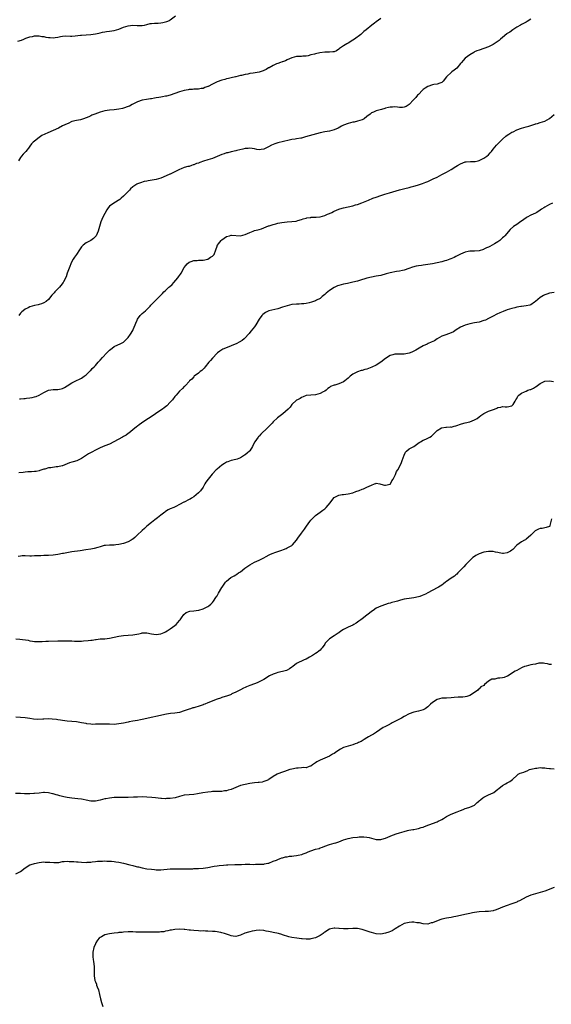
# Model space of a CAD drawing. Units: inches. Extents: x 2574000 to 2577000, y 1542000 to 1545000.
# Drawn here: x 2576331 to 2576558, y 1543875 to 1544295 of the extents above; entities that cross this region are included whole.
import ezdxf

# ---------------------------------------------------------------- set-up
doc = ezdxf.new("R2010")
doc.units = ezdxf.units.IN
doc.header["$MEASUREMENT"] = 0
doc.layers.add('LD25741542_10ft', color=141, linetype='Continuous')

msp = doc.modelspace()

# ---------------------------------------------------------------- linework, layer by layer
at = {"layer": 'LD25741542_10ft'}
for points, elevation in [([(2576329.89, 1544286.11), (2576331.38, 1544286.61), (2576332.44, 1544287), (2576333, 1544287.24), (2576333.35, 1544287.35), (2576335, 1544287.96), (2576336.15, 1544288.15), (2576337, 1544288.33), (2576339, 1544288.36), (2576340.17, 1544288.17), (2576341, 1544288.07), (2576341.89, 1544287.89), (2576343, 1544287.69), (2576343.68, 1544287.68), (2576345, 1544287.59), (2576345.75, 1544287.75), (2576347, 1544287.89), (2576348.15, 1544288.15), (2576349, 1544288.27), (2576350.34, 1544288.34), (2576352.3, 1544288.3), (2576353, 1544288.26), (2576354.37, 1544288.37), (2576356.65, 1544288.65), (2576357, 1544288.71), (2576361, 1544288.93), (2576363, 1544289.21), (2576364.45, 1544289.55), (2576365, 1544289.64), (2576366.1, 1544289.9), (2576367, 1544290.07), (2576367.8, 1544290.2), (2576369, 1544290.33), (2576371, 1544290.67), (2576373, 1544291.3), (2576375, 1544292.06), (2576377, 1544292.7), (2576379, 1544292.96), (2576380.83, 1544292.83), (2576381, 1544292.84), (2576382.82, 1544292.82), (2576383, 1544292.84), (2576383.96, 1544293), (2576385, 1544293.24), (2576386.39, 1544293.61), (2576387, 1544293.66), (2576388.19, 1544293.81), (2576389, 1544293.78), (2576389.78, 1544293.78), (2576391, 1544293.93), (2576391.87, 1544294.13), (2576393, 1544294.33), (2576393.5, 1544294.5), (2576394.64, 1544295), (2576395, 1544295.2), (2576397.19, 1544297)], 8000), ([(2576485, 1544295.86), (2576483, 1544294.43), (2576482.19, 1544293.81), (2576481.05, 1544293), (2576478.65, 1544291), (2576477.77, 1544290.23), (2576477, 1544289.51), (2576476.41, 1544289), (2576473.77, 1544287), (2576473, 1544286.49), (2576471, 1544285.27), (2576470.48, 1544285), (2576469, 1544284.13), (2576467.34, 1544283), (2576467, 1544282.69), (2576466.01, 1544281.99), (2576465, 1544281.63), (2576464.51, 1544281.5), (2576463, 1544281.44), (2576462.6, 1544281.4), (2576461, 1544281.37), (2576458.89, 1544281.11), (2576457, 1544280.77), (2576456.63, 1544280.63), (2576455, 1544280.24), (2576453.91, 1544279.91), (2576453, 1544279.7), (2576451.7, 1544279.7), (2576451, 1544279.63), (2576449.62, 1544279.62), (2576449, 1544279.56), (2576447, 1544279), (2576445, 1544278.08), (2576444.24, 1544277.76), (2576443, 1544277.32), (2576442.78, 1544277.22), (2576442.07, 1544277), (2576441, 1544276.63), (2576440.39, 1544276.39), (2576439, 1544275.77), (2576437.23, 1544274.77), (2576437, 1544274.7), (2576436.01, 1544273.99), (2576435, 1544273.57), (2576434.62, 1544273.38), (2576433, 1544272.82), (2576430.43, 1544272.43), (2576429, 1544272.29), (2576428.08, 1544272.08), (2576427, 1544271.89), (2576425.49, 1544271.49), (2576425, 1544271.4), (2576423.07, 1544270.93), (2576422.86, 1544270.86), (2576421, 1544270.44), (2576419.86, 1544270.14), (2576419, 1544269.96), (2576418.29, 1544269.71), (2576417, 1544269.4), (2576415, 1544268.71), (2576414.4, 1544268.4), (2576413, 1544267.76), (2576411.19, 1544266.81), (2576411, 1544266.69), (2576409.73, 1544266.27), (2576409, 1544265.97), (2576408.15, 1544265.85), (2576407, 1544265.65), (2576406.39, 1544265.61), (2576405, 1544265.58), (2576404.49, 1544265.51), (2576403, 1544265.45), (2576402.64, 1544265.36), (2576401, 1544265.1), (2576399, 1544264.5), (2576395, 1544263.1), (2576393.34, 1544262.66), (2576393, 1544262.56), (2576391.67, 1544262.33), (2576391, 1544262.19), (2576390.07, 1544262.07), (2576389, 1544261.89), (2576388.27, 1544261.73), (2576387, 1544261.56), (2576386.54, 1544261.46), (2576384.8, 1544261.2), (2576383, 1544260.87), (2576381, 1544260.2), (2576378.78, 1544259), (2576377.59, 1544258.41), (2576377, 1544258.18), (2576375, 1544257.5), (2576374.58, 1544257.42), (2576373, 1544257.01), (2576371, 1544256.74), (2576369, 1544256.6), (2576367, 1544256.35), (2576366.1, 1544256.1), (2576365, 1544255.83), (2576362.76, 1544255), (2576361.54, 1544254.46), (2576361, 1544254.19), (2576360.15, 1544253.85), (2576359, 1544253.33), (2576357.92, 1544253), (2576357, 1544252.65), (2576356.59, 1544252.59), (2576355, 1544252.26), (2576353, 1544251.75), (2576351.41, 1544251), (2576351, 1544250.84), (2576349, 1544249.89), (2576347.25, 1544249), (2576345, 1544248), (2576342.7, 1544247), (2576340.19, 1544245.81), (2576338.99, 1544245.01), (2576337, 1544243.44), (2576336.47, 1544243), (2576335.74, 1544242.26), (2576335, 1544241.27), (2576334.87, 1544241.13), (2576334.8, 1544241), (2576333.31, 1544239), (2576333, 1544238.66), (2576332.14, 1544237.86), (2576331.44, 1544237), (2576331, 1544236.39), (2576330.1, 1544235)], 7990), ([(2576549, 1544295.55), (2576547.48, 1544294.52), (2576547, 1544294.24), (2576546.2, 1544293.8), (2576545, 1544293.24), (2576544.58, 1544293), (2576543, 1544292.08), (2576541.35, 1544291), (2576540.02, 1544289.98), (2576539, 1544289.35), (2576538.82, 1544289.18), (2576537, 1544287.73), (2576536.16, 1544287), (2576535.56, 1544286.44), (2576533, 1544284.68), (2576532.41, 1544284.41), (2576531, 1544283.66), (2576529.02, 1544282.98), (2576527, 1544282.32), (2576526.04, 1544281.96), (2576525, 1544281.5), (2576524.67, 1544281.33), (2576523, 1544280.31), (2576521, 1544278.83), (2576520.1, 1544277.9), (2576519.39, 1544277), (2576519, 1544276.57), (2576517.37, 1544274.63), (2576516.3, 1544273.7), (2576515.33, 1544273), (2576515, 1544272.68), (2576513.1, 1544271), (2576513, 1544270.83), (2576511.62, 1544269), (2576511, 1544268.4), (2576510.19, 1544268.19), (2576509, 1544267.76), (2576507.54, 1544267.54), (2576507, 1544267.43), (2576505, 1544266.78), (2576503.96, 1544266.04), (2576503, 1544265.43), (2576502.8, 1544265.2), (2576501, 1544263.37), (2576500.67, 1544263), (2576499.94, 1544262.06), (2576498.88, 1544261), (2576497, 1544259.07), (2576495.73, 1544258.27), (2576495, 1544257.91), (2576494.15, 1544257.85), (2576493, 1544257.82), (2576492.07, 1544257.93), (2576491, 1544258.08), (2576490.01, 1544257.99), (2576489, 1544257.96), (2576488.27, 1544257.73), (2576487, 1544257.45), (2576486.66, 1544257.34), (2576485.18, 1544257), (2576483, 1544256.42), (2576481.85, 1544255.85), (2576481, 1544255.49), (2576480.36, 1544255), (2576479, 1544253.88), (2576477.79, 1544253), (2576477, 1544252.55), (2576475, 1544251.89), (2576473.57, 1544251.58), (2576473, 1544251.48), (2576471, 1544250.95), (2576469, 1544250.22), (2576468.19, 1544249.81), (2576466.69, 1544249), (2576465, 1544248.24), (2576463, 1544247.7), (2576461, 1544247.36), (2576459.05, 1544246.95), (2576455.9, 1544246.1), (2576452.81, 1544245.19), (2576451, 1544244.75), (2576450.73, 1544244.73), (2576449, 1544244.42), (2576448.33, 1544244.33), (2576447, 1544244.09), (2576445.84, 1544243.84), (2576441, 1544242.66), (2576439.72, 1544242.28), (2576439, 1544241.99), (2576438.27, 1544241.73), (2576436.93, 1544240.93), (2576435, 1544240.01), (2576433.79, 1544239.79), (2576433, 1544239.69), (2576431.92, 1544239.92), (2576431, 1544240.09), (2576429, 1544240.41), (2576428.33, 1544240.33), (2576427, 1544240.23), (2576425.95, 1544239.95), (2576423.37, 1544239.37), (2576423, 1544239.27), (2576421, 1544238.86), (2576419.54, 1544238.46), (2576419, 1544238.37), (2576417.98, 1544238.02), (2576417, 1544237.71), (2576415, 1544236.84), (2576413, 1544236.02), (2576411, 1544235.37), (2576409.18, 1544234.82), (2576407.66, 1544234.33), (2576407, 1544234.07), (2576406.17, 1544233.83), (2576405, 1544233.32), (2576404.74, 1544233.26), (2576404.02, 1544233), (2576403, 1544232.66), (2576402.53, 1544232.53), (2576401, 1544232.17), (2576399.6, 1544231.6), (2576399, 1544231.38), (2576398.38, 1544231), (2576397, 1544230.31), (2576395, 1544229.35), (2576394.75, 1544229.25), (2576392.01, 1544228.01), (2576391, 1544227.58), (2576389.01, 1544226.99), (2576387.28, 1544226.72), (2576385.53, 1544226.47), (2576385, 1544226.34), (2576383.85, 1544226.15), (2576382.34, 1544225.66), (2576381, 1544225.13), (2576380.78, 1544225), (2576379, 1544223.84), (2576378.03, 1544223), (2576377.55, 1544222.45), (2576377, 1544221.98), (2576376.58, 1544221.42), (2576376.11, 1544221), (2576375, 1544219.9), (2576373.95, 1544219), (2576373.46, 1544218.54), (2576370.95, 1544217), (2576369, 1544215.6), (2576368.45, 1544215), (2576367.85, 1544214.14), (2576367, 1544212.55), (2576366.23, 1544211), (2576365.38, 1544209), (2576364.83, 1544207), (2576364.26, 1544205), (2576363.28, 1544203), (2576363, 1544202.65), (2576362.18, 1544201.82), (2576361.12, 1544201), (2576360.84, 1544200.84), (2576359, 1544199.99), (2576357.71, 1544199), (2576357, 1544198.24), (2576356.51, 1544197.49), (2576356.27, 1544197), (2576354.92, 1544195), (2576354.12, 1544193.88), (2576353.54, 1544193), (2576353, 1544192.07), (2576352.44, 1544191), (2576352.05, 1544189.95), (2576351.01, 1544186.99), (2576350.48, 1544185.52), (2576349.35, 1544183.35), (2576349.2, 1544183), (2576348.27, 1544181.73), (2576347.62, 1544181), (2576345.67, 1544179), (2576345.36, 1544178.64), (2576345, 1544178.19), (2576344.43, 1544177.57), (2576343, 1544175.81), (2576342, 1544175), (2576341, 1544174.39), (2576340.01, 1544173.99), (2576339, 1544173.63), (2576338.52, 1544173.48), (2576337, 1544173.16), (2576335, 1544172.64), (2576334.25, 1544172.25), (2576333, 1544171.67), (2576332.14, 1544171), (2576331.52, 1544170.48), (2576331, 1544169.91), (2576330.27, 1544169)], 7980), ([(2576330.58, 1544133.42), (2576331, 1544133.4), (2576332.44, 1544133.56), (2576333, 1544133.56), (2576333.61, 1544133.61), (2576335, 1544133.76), (2576336.04, 1544133.96), (2576337, 1544134.17), (2576337.64, 1544134.36), (2576339.03, 1544134.97), (2576341, 1544136.1), (2576343, 1544137.11), (2576345, 1544137.42), (2576347, 1544137.36), (2576348.4, 1544137.61), (2576349, 1544137.75), (2576349.8, 1544138.2), (2576351, 1544138.92), (2576353, 1544140.27), (2576354.58, 1544141), (2576355, 1544141.24), (2576356.23, 1544141.77), (2576357, 1544142.18), (2576358.25, 1544143), (2576359, 1544143.63), (2576360.46, 1544145), (2576360.71, 1544145.29), (2576361, 1544145.52), (2576361.69, 1544146.31), (2576362.45, 1544147), (2576363, 1544147.6), (2576364.17, 1544149), (2576365, 1544149.86), (2576365.98, 1544151), (2576367.91, 1544153), (2576368.46, 1544153.54), (2576369, 1544154.15), (2576370.16, 1544155), (2576371, 1544155.72), (2576373.94, 1544157), (2576375, 1544157.61), (2576375.7, 1544158.3), (2576376.47, 1544159), (2576377, 1544159.57), (2576377.99, 1544161), (2576379, 1544162.62), (2576379.21, 1544163), (2576380.04, 1544165), (2576380.29, 1544165.71), (2576380.81, 1544167), (2576381, 1544167.35), (2576382.15, 1544169), (2576383, 1544169.88), (2576383.64, 1544170.36), (2576384.45, 1544171), (2576385, 1544171.49), (2576386.38, 1544173), (2576386.7, 1544173.3), (2576387, 1544173.62), (2576387.64, 1544174.36), (2576388.27, 1544175), (2576389, 1544175.65), (2576390.4, 1544177), (2576390.71, 1544177.29), (2576391.71, 1544178.29), (2576392.31, 1544179), (2576393, 1544179.63), (2576394.44, 1544181), (2576394.73, 1544181.27), (2576395.75, 1544182.25), (2576396.47, 1544183), (2576398.27, 1544185), (2576398.58, 1544185.42), (2576399.41, 1544186.59), (2576399.68, 1544187), (2576401, 1544189.47), (2576401.63, 1544190.37), (2576402.25, 1544191), (2576403, 1544191.67), (2576403.97, 1544191.97), (2576405, 1544192.39), (2576406.44, 1544192.44), (2576407, 1544192.52), (2576408.54, 1544192.54), (2576409, 1544192.58), (2576411, 1544193), (2576412.2, 1544193.8), (2576413, 1544194.3), (2576413.37, 1544194.63), (2576413.77, 1544195), (2576414.52, 1544197), (2576415, 1544198.61), (2576415.08, 1544198.92), (2576415.12, 1544199), (2576415.62, 1544199.62), (2576416.68, 1544201), (2576417, 1544201.26), (2576418.02, 1544201.98), (2576419, 1544202.63), (2576420.25, 1544203), (2576421, 1544203.2), (2576421.21, 1544203.21), (2576425, 1544202.94), (2576427, 1544203.54), (2576427.93, 1544203.93), (2576429, 1544204.47), (2576430.44, 1544205), (2576431, 1544205.19), (2576432.42, 1544205.58), (2576433, 1544205.72), (2576433.99, 1544206.01), (2576435, 1544206.35), (2576437, 1544207.19), (2576437.26, 1544207.26), (2576439, 1544207.89), (2576440.13, 1544208.13), (2576441, 1544208.36), (2576442.71, 1544208.71), (2576444.98, 1544208.98), (2576446.96, 1544209.04), (2576448.72, 1544209.28), (2576449.5, 1544209.5), (2576451, 1544209.98), (2576451.75, 1544210.25), (2576453, 1544210.56), (2576453.34, 1544210.66), (2576455, 1544210.87), (2576455.1, 1544210.9), (2576457, 1544210.96), (2576457.33, 1544211), (2576459, 1544211.14), (2576461, 1544211.67), (2576462.23, 1544212.23), (2576463, 1544212.54), (2576464, 1544213), (2576464.67, 1544213.33), (2576465, 1544213.56), (2576466.08, 1544213.92), (2576467, 1544214.39), (2576467.5, 1544214.5), (2576469, 1544214.93), (2576471, 1544215.35), (2576473, 1544215.83), (2576474.2, 1544216.2), (2576475, 1544216.43), (2576476.91, 1544217.09), (2576478.34, 1544217.66), (2576479.73, 1544218.27), (2576481.56, 1544219), (2576483, 1544219.51), (2576485, 1544220.18), (2576486.73, 1544220.73), (2576488.72, 1544221.28), (2576493, 1544222.61), (2576495.22, 1544223.22), (2576497, 1544223.64), (2576497.9, 1544223.9), (2576499, 1544224.16), (2576500.64, 1544224.64), (2576501, 1544224.73), (2576502.71, 1544225.29), (2576504.14, 1544225.86), (2576505, 1544226.24), (2576507.29, 1544227.29), (2576509, 1544228.1), (2576511, 1544229.12), (2576512.22, 1544229.78), (2576513, 1544230.19), (2576515, 1544231.31), (2576517, 1544232.54), (2576517.79, 1544233), (2576519, 1544233.75), (2576521, 1544234.53), (2576521.42, 1544234.58), (2576523.27, 1544234.73), (2576525, 1544234.7), (2576525.23, 1544234.77), (2576526.48, 1544235), (2576527, 1544235.12), (2576529, 1544236.15), (2576530.3, 1544237), (2576531, 1544237.63), (2576531.64, 1544238.36), (2576532.3, 1544239), (2576533, 1544239.95), (2576534.35, 1544241.65), (2576535, 1544242.31), (2576535.31, 1544242.69), (2576535.65, 1544243), (2576537, 1544244.3), (2576538.43, 1544245.57), (2576539, 1544245.94), (2576539.6, 1544246.4), (2576540.57, 1544247), (2576541, 1544247.24), (2576541.45, 1544247.45), (2576543, 1544248.26), (2576545, 1544248.97), (2576547, 1544249.48), (2576548.18, 1544249.82), (2576550.71, 1544250.71), (2576551, 1544250.79), (2576551.18, 1544250.82), (2576551.9, 1544251), (2576553, 1544251.36), (2576555, 1544251.91), (2576557, 1544253.07), (2576559, 1544254.79)], 7970), ([(2576558.36, 1544217), (2576557, 1544216.38), (2576555, 1544215.24), (2576554.66, 1544215), (2576553.66, 1544214.34), (2576553, 1544213.88), (2576551.58, 1544213), (2576551, 1544212.69), (2576549, 1544211.84), (2576547.55, 1544211), (2576547, 1544210.7), (2576546.04, 1544209.96), (2576545, 1544209.28), (2576544.84, 1544209.16), (2576543, 1544207.89), (2576541.65, 1544207), (2576540.25, 1544205.75), (2576537.93, 1544203), (2576537.45, 1544202.55), (2576537, 1544202.09), (2576536.41, 1544201.59), (2576535.78, 1544201), (2576535, 1544200.45), (2576533.57, 1544199.57), (2576532.59, 1544199), (2576531.51, 1544198.49), (2576531, 1544198.19), (2576530.15, 1544197.85), (2576529, 1544197.24), (2576528.8, 1544197.2), (2576527, 1544196.63), (2576525, 1544196.47), (2576524.49, 1544196.49), (2576523, 1544196.39), (2576522.27, 1544196.27), (2576521, 1544195.99), (2576519, 1544195.2), (2576517, 1544194.16), (2576516.25, 1544193.75), (2576514.86, 1544193.14), (2576514.44, 1544193), (2576513, 1544192.46), (2576512.26, 1544192.26), (2576511, 1544191.89), (2576509, 1544191.39), (2576507, 1544190.99), (2576505, 1544190.71), (2576503, 1544190.49), (2576502.38, 1544190.38), (2576501, 1544190.18), (2576500.02, 1544189.98), (2576498.47, 1544189.53), (2576496.96, 1544189), (2576495, 1544188.33), (2576494.19, 1544188.19), (2576493, 1544187.89), (2576491.7, 1544187.7), (2576489, 1544187.22), (2576487.23, 1544186.77), (2576485, 1544186.11), (2576483, 1544185.71), (2576481, 1544185.39), (2576479, 1544184.89), (2576475.84, 1544183.84), (2576475, 1544183.6), (2576473, 1544183.15), (2576470.69, 1544182.69), (2576469, 1544182.32), (2576467.95, 1544182.05), (2576467, 1544181.76), (2576466.44, 1544181.56), (2576465, 1544180.91), (2576463, 1544179.62), (2576462.26, 1544179), (2576461.55, 1544178.45), (2576461, 1544177.93), (2576460.5, 1544177.5), (2576459.94, 1544177), (2576459, 1544176.27), (2576457.47, 1544175.47), (2576457, 1544175.2), (2576455.4, 1544174.6), (2576454.39, 1544174.39), (2576453, 1544174.08), (2576452.01, 1544173.99), (2576451, 1544173.88), (2576450.14, 1544173.86), (2576449, 1544173.81), (2576447, 1544173.62), (2576445, 1544173.13), (2576443, 1544172.45), (2576441, 1544171.83), (2576437.09, 1544170.91), (2576435.7, 1544170.3), (2576434.55, 1544169.45), (2576434.15, 1544169), (2576433, 1544167.36), (2576431.59, 1544165), (2576431, 1544164.17), (2576429.62, 1544162.38), (2576429, 1544161.64), (2576428.7, 1544161.3), (2576428.4, 1544161), (2576427, 1544159.37), (2576426.6, 1544159), (2576425.71, 1544158.29), (2576424.47, 1544157.53), (2576423.49, 1544157), (2576421, 1544155.95), (2576418.63, 1544155), (2576417.45, 1544154.55), (2576416.22, 1544153.78), (2576415.23, 1544153), (2576415, 1544152.8), (2576413, 1544150.72), (2576412.25, 1544149.75), (2576411.52, 1544149), (2576409.91, 1544147), (2576409.52, 1544146.48), (2576409, 1544146.06), (2576408.49, 1544145.51), (2576407.74, 1544145), (2576407, 1544144.38), (2576405.26, 1544143), (2576405, 1544142.75), (2576404.19, 1544141.81), (2576403.18, 1544141), (2576403, 1544140.83), (2576401.47, 1544139), (2576401.24, 1544138.76), (2576401, 1544138.62), (2576400.27, 1544137.73), (2576399, 1544136.59), (2576397.55, 1544135), (2576397, 1544134.39), (2576395.91, 1544133), (2576395, 1544131.97), (2576393.57, 1544130.43), (2576392.45, 1544129.55), (2576391.66, 1544129), (2576391, 1544128.5), (2576388.62, 1544127), (2576387.7, 1544126.3), (2576385.67, 1544125), (2576385, 1544124.49), (2576382.67, 1544123), (2576381.75, 1544122.25), (2576381, 1544121.73), (2576380.61, 1544121.39), (2576379, 1544120.06), (2576377.3, 1544118.7), (2576377, 1544118.52), (2576376.1, 1544117.9), (2576375, 1544117.28), (2576374.53, 1544117), (2576370.93, 1544115), (2576369, 1544114.07), (2576367, 1544113.25), (2576365, 1544112.39), (2576363, 1544111.4), (2576361.42, 1544110.58), (2576360.13, 1544109.87), (2576357, 1544107.82), (2576355.06, 1544106.94), (2576353.5, 1544106.5), (2576353, 1544106.32), (2576351.94, 1544106.06), (2576351, 1544105.63), (2576349, 1544104.78), (2576348.75, 1544104.75), (2576347, 1544104.29), (2576346.28, 1544104.28), (2576343.96, 1544103.96), (2576343, 1544103.85), (2576341.35, 1544103.35), (2576341, 1544103.29), (2576339.3, 1544102.7), (2576339, 1544102.58), (2576337.63, 1544102.37), (2576337, 1544102.31), (2576335.76, 1544102.24), (2576335, 1544102.24), (2576334.17, 1544102.17), (2576333, 1544102.03), (2576332.11, 1544101.89), (2576330.28, 1544101.72)], 7960), ([(2576559, 1544178.81), (2576557, 1544178.45), (2576555.94, 1544178.06), (2576555, 1544177.78), (2576554.52, 1544177.48), (2576553, 1544176.61), (2576551.08, 1544174.92), (2576550.68, 1544174.68), (2576549, 1544173.57), (2576548.58, 1544173.42), (2576547, 1544173.06), (2576545, 1544172.85), (2576544.8, 1544172.8), (2576543, 1544172.51), (2576542.27, 1544172.27), (2576541, 1544171.94), (2576539, 1544171.31), (2576537.27, 1544170.73), (2576535.85, 1544170.15), (2576534.51, 1544169.49), (2576533, 1544168.67), (2576531, 1544167.62), (2576529.63, 1544167), (2576529, 1544166.75), (2576527, 1544166.15), (2576525, 1544165.76), (2576523, 1544165.39), (2576521, 1544164.89), (2576519, 1544164.03), (2576517.19, 1544162.81), (2576515.95, 1544162.05), (2576515, 1544161.53), (2576512.7, 1544160.7), (2576511, 1544160.12), (2576509, 1544158.92), (2576507.88, 1544158.12), (2576506.5, 1544157.5), (2576505.24, 1544157), (2576504.76, 1544156.76), (2576503, 1544155.94), (2576501.27, 1544155), (2576499.88, 1544154.12), (2576498.54, 1544153.46), (2576497.43, 1544153), (2576497, 1544152.85), (2576495, 1544152.45), (2576494.42, 1544152.42), (2576493, 1544152.42), (2576492.39, 1544152.39), (2576491, 1544152.38), (2576490.12, 1544152.12), (2576489, 1544151.81), (2576487, 1544150.56), (2576484.97, 1544149), (2576483, 1544147.8), (2576481.12, 1544146.88), (2576479, 1544146.1), (2576478.11, 1544145.89), (2576477, 1544145.53), (2576476.58, 1544145.42), (2576475, 1544144.89), (2576473, 1544143.83), (2576471.87, 1544143), (2576471.4, 1544142.6), (2576471, 1544142.2), (2576469.57, 1544141), (2576469, 1544140.56), (2576467, 1544139.75), (2576465.24, 1544139.24), (2576465, 1544139.2), (2576463.41, 1544138.59), (2576463, 1544138.18), (2576462.25, 1544137.75), (2576461.59, 1544137), (2576461, 1544136.65), (2576460.29, 1544136.29), (2576459, 1544135.71), (2576457, 1544135.13), (2576455.01, 1544134.99), (2576453, 1544134.72), (2576451.8, 1544134.2), (2576451, 1544133.93), (2576450.44, 1544133.56), (2576449.31, 1544133), (2576449, 1544132.78), (2576447, 1544130.99), (2576446.17, 1544129.83), (2576445.36, 1544129), (2576443.12, 1544127), (2576441.94, 1544126.06), (2576440.79, 1544125.21), (2576439, 1544123.53), (2576438.52, 1544123), (2576437, 1544121.45), (2576436.6, 1544121), (2576433.76, 1544118.24), (2576433, 1544117.48), (2576432.74, 1544117.26), (2576432.52, 1544117), (2576431.09, 1544115), (2576431, 1544114.79), (2576430.1, 1544113), (2576429, 1544111.13), (2576428.89, 1544111), (2576427.89, 1544110.11), (2576427, 1544109.41), (2576426.74, 1544109.26), (2576426.31, 1544109), (2576425, 1544108.13), (2576423.59, 1544107.59), (2576423, 1544107.39), (2576421, 1544107.03), (2576419.54, 1544106.46), (2576419, 1544106.35), (2576418.21, 1544105.79), (2576417, 1544105.06), (2576415, 1544103.35), (2576414.63, 1544103), (2576412.85, 1544101.15), (2576411.12, 1544099), (2576410.24, 1544097.76), (2576409.77, 1544097), (2576409, 1544095.69), (2576407.92, 1544094.08), (2576407, 1544093.16), (2576405, 1544091.56), (2576404.05, 1544091), (2576403.43, 1544090.57), (2576403, 1544090.32), (2576401, 1544089.26), (2576400.82, 1544089.18), (2576399, 1544088.19), (2576397.4, 1544087.4), (2576396.54, 1544087), (2576395, 1544086.44), (2576394.05, 1544085.95), (2576393, 1544085.31), (2576392.66, 1544085), (2576391, 1544083.74), (2576389.5, 1544082.5), (2576388.34, 1544081.66), (2576387, 1544080.62), (2576385.04, 1544079), (2576383.96, 1544078.04), (2576383, 1544077.14), (2576382.83, 1544077), (2576381, 1544075.22), (2576380.74, 1544075), (2576379.84, 1544074.16), (2576379, 1544073.44), (2576378.74, 1544073.26), (2576378.29, 1544073), (2576377, 1544072.33), (2576375, 1544071.62), (2576373, 1544071.15), (2576371.73, 1544071), (2576371, 1544070.9), (2576369, 1544070.86), (2576367.28, 1544070.72), (2576367, 1544070.73), (2576366.7, 1544070.7), (2576365, 1544070.23), (2576364.11, 1544069.89), (2576362.49, 1544069.51), (2576361, 1544069.2), (2576358.86, 1544068.86), (2576356.5, 1544068.5), (2576353, 1544068.02), (2576349.35, 1544067.35), (2576349, 1544067.27), (2576347, 1544066.94), (2576345, 1544066.66), (2576343, 1544066.46), (2576341, 1544066.39), (2576339.64, 1544066.36), (2576339, 1544066.37), (2576337.71, 1544066.29), (2576337, 1544066.29), (2576335.77, 1544066.23), (2576335, 1544066.22), (2576333, 1544066.27), (2576331.73, 1544066.27), (2576331, 1544066.23), (2576329.94, 1544066.06)], 7950), ([(2576329, 1544030.83), (2576330.7, 1544030.7), (2576334.23, 1544030.23), (2576335, 1544030.06), (2576336.14, 1544029.86), (2576337, 1544029.75), (2576338.29, 1544029.71), (2576339, 1544029.66), (2576340.21, 1544029.79), (2576341.81, 1544029.81), (2576343, 1544029.91), (2576347, 1544029.97), (2576349, 1544030.05), (2576350.03, 1544030.03), (2576351, 1544030.06), (2576351.94, 1544030.06), (2576353, 1544029.95), (2576354.06, 1544029.94), (2576355, 1544029.83), (2576356.13, 1544029.87), (2576357, 1544029.87), (2576357.99, 1544029.99), (2576359.87, 1544030.13), (2576361, 1544030.34), (2576361.63, 1544030.37), (2576363, 1544030.61), (2576363.4, 1544030.6), (2576365, 1544030.8), (2576367, 1544030.92), (2576369, 1544031.12), (2576371, 1544031.51), (2576373, 1544031.98), (2576375, 1544032.27), (2576377, 1544032.37), (2576379, 1544032.52), (2576381.5, 1544033), (2576382.67, 1544033.33), (2576383, 1544033.36), (2576384.6, 1544033.4), (2576385, 1544033.37), (2576387, 1544033), (2576389, 1544032.73), (2576391, 1544032.95), (2576392.41, 1544033.59), (2576393, 1544033.82), (2576393.69, 1544034.31), (2576395, 1544035.11), (2576397, 1544036.58), (2576397.5, 1544037), (2576399, 1544038.65), (2576399.27, 1544039), (2576399.82, 1544039.82), (2576400.73, 1544041.27), (2576401.85, 1544042.15), (2576403.37, 1544042.63), (2576405, 1544042.81), (2576407, 1544043.08), (2576407.13, 1544043.13), (2576409, 1544043.66), (2576410.43, 1544044.43), (2576411, 1544044.68), (2576411.45, 1544045), (2576412.31, 1544045.69), (2576413, 1544046.44), (2576413.47, 1544047), (2576414.46, 1544048.46), (2576414.91, 1544049.09), (2576415, 1544049.28), (2576415.64, 1544050.36), (2576417, 1544052.8), (2576417.13, 1544053), (2576418.62, 1544055), (2576419, 1544055.45), (2576420.94, 1544057), (2576422.24, 1544057.76), (2576423, 1544058.18), (2576423.49, 1544058.51), (2576424.17, 1544059), (2576425, 1544059.53), (2576426.85, 1544061), (2576428.12, 1544061.88), (2576429, 1544062.51), (2576431, 1544063.63), (2576433, 1544064.47), (2576434.15, 1544065), (2576434.71, 1544065.29), (2576435, 1544065.44), (2576435.95, 1544066.05), (2576437.22, 1544066.78), (2576437.8, 1544067), (2576439, 1544067.52), (2576439.69, 1544067.69), (2576441, 1544068.1), (2576442.68, 1544068.68), (2576443.44, 1544069), (2576444.49, 1544069.51), (2576445, 1544069.69), (2576447, 1544070.79), (2576447.12, 1544070.88), (2576447.26, 1544071), (2576448.97, 1544073), (2576449.77, 1544074.23), (2576450.36, 1544075), (2576451, 1544075.96), (2576452.29, 1544077.71), (2576453.15, 1544079), (2576454.59, 1544081), (2576455, 1544081.5), (2576455.72, 1544082.28), (2576456.44, 1544083), (2576457, 1544083.51), (2576459.03, 1544085), (2576460.21, 1544085.79), (2576461, 1544086.45), (2576461.61, 1544087), (2576463.33, 1544089), (2576464.01, 1544089.99), (2576465, 1544091.17), (2576465.33, 1544091.33), (2576467, 1544092.26), (2576468.45, 1544092.45), (2576469, 1544092.55), (2576471, 1544092.73), (2576473, 1544093.22), (2576474.28, 1544093.72), (2576475.75, 1544094.25), (2576477, 1544094.79), (2576477.58, 1544095), (2576479, 1544095.6), (2576481, 1544096.53), (2576482.31, 1544097), (2576482.81, 1544097.19), (2576483, 1544097.28), (2576484.54, 1544097), (2576485, 1544096.94), (2576486.5, 1544096.5), (2576487, 1544096.45), (2576489, 1544096.97), (2576489.03, 1544097), (2576489.68, 1544098.32), (2576490.25, 1544099), (2576491, 1544100.54), (2576491.24, 1544101), (2576491.71, 1544102.29), (2576492.28, 1544103), (2576493, 1544104.35), (2576493.79, 1544106.21), (2576494.07, 1544107), (2576495, 1544109.27), (2576495.48, 1544110.52), (2576495.93, 1544111), (2576497, 1544111.96), (2576499, 1544113.08), (2576501.32, 1544114.68), (2576501.93, 1544115), (2576503, 1544115.74), (2576504.2, 1544116.2), (2576505.96, 1544117), (2576506.57, 1544117.43), (2576507, 1544117.79), (2576507.56, 1544118.44), (2576509, 1544119.87), (2576510.84, 1544121), (2576510.95, 1544121.05), (2576512.77, 1544121.23), (2576513, 1544121.2), (2576514.66, 1544121.34), (2576515, 1544121.32), (2576516.36, 1544121.64), (2576517, 1544121.77), (2576519.36, 1544122.64), (2576521, 1544123.12), (2576523, 1544123.57), (2576525, 1544124.34), (2576526.07, 1544125), (2576527, 1544125.7), (2576527.72, 1544126.28), (2576529, 1544127.11), (2576531, 1544128.08), (2576533.56, 1544129), (2576534.59, 1544129.41), (2576535, 1544129.62), (2576536.2, 1544129.8), (2576537, 1544130.09), (2576538.1, 1544129.9), (2576539, 1544129.91), (2576541, 1544130.35), (2576541.28, 1544130.72), (2576541.57, 1544131), (2576542.37, 1544132.37), (2576542.7, 1544133), (2576543, 1544133.47), (2576543.5, 1544134.5), (2576543.94, 1544135), (2576545, 1544135.75), (2576546.3, 1544136.3), (2576547, 1544136.67), (2576547.77, 1544137), (2576548.71, 1544137.29), (2576549, 1544137.42), (2576550.14, 1544137.86), (2576551, 1544138.49), (2576551.35, 1544138.65), (2576553, 1544139.95), (2576555, 1544140.9), (2576557, 1544141.04), (2576558.8, 1544140.8)], 7940), ([(2576557.94, 1544082.06), (2576557.64, 1544081), (2576557.22, 1544079.22), (2576557.23, 1544079), (2576557, 1544078.81), (2576555.65, 1544078.35), (2576555, 1544078.32), (2576553.94, 1544078.06), (2576553, 1544077.93), (2576552.27, 1544077.73), (2576550.87, 1544077), (2576549, 1544075.11), (2576547.91, 1544074.09), (2576547, 1544073.42), (2576546.78, 1544073.22), (2576546.38, 1544073), (2576545, 1544072.35), (2576543, 1544070.93), (2576541.39, 1544069), (2576541, 1544068.69), (2576540.33, 1544068.33), (2576539, 1544067.56), (2576537.38, 1544067.38), (2576537, 1544067.36), (2576535.59, 1544067.59), (2576535, 1544067.79), (2576533.95, 1544067.95), (2576533, 1544068.14), (2576532.14, 1544068.14), (2576531, 1544068.12), (2576529, 1544067.86), (2576527, 1544067.22), (2576525.51, 1544066.49), (2576525, 1544066.1), (2576524.34, 1544065.66), (2576523.65, 1544065), (2576521.33, 1544062.67), (2576520.37, 1544061.63), (2576519, 1544060.24), (2576517.89, 1544059), (2576517.45, 1544058.55), (2576517, 1544058.22), (2576516.37, 1544057.63), (2576515, 1544056.75), (2576513, 1544055.37), (2576512.53, 1544055), (2576511.7, 1544054.3), (2576511, 1544053.84), (2576509.67, 1544053), (2576509, 1544052.6), (2576505, 1544050.45), (2576504.04, 1544049.96), (2576502.66, 1544049.34), (2576501.69, 1544049), (2576501, 1544048.77), (2576499, 1544048.32), (2576497, 1544048.11), (2576495.96, 1544047.96), (2576495, 1544047.8), (2576493.37, 1544047.37), (2576492.1, 1544047), (2576491, 1544046.65), (2576489.68, 1544046.32), (2576489, 1544046.12), (2576488.09, 1544045.91), (2576487, 1544045.55), (2576485, 1544044.84), (2576483, 1544043.94), (2576481.64, 1544043), (2576481, 1544042.61), (2576480.16, 1544041.84), (2576479, 1544040.94), (2576477, 1544039.4), (2576476.37, 1544039), (2576475.57, 1544038.43), (2576475, 1544037.98), (2576474.38, 1544037.62), (2576473.41, 1544037), (2576473, 1544036.71), (2576471, 1544035.82), (2576469, 1544034.88), (2576467.91, 1544034.09), (2576467, 1544033.46), (2576466.74, 1544033.26), (2576465, 1544032.1), (2576463.09, 1544030.91), (2576461.22, 1544029), (2576461, 1544028.64), (2576459.83, 1544027), (2576459.44, 1544026.56), (2576459, 1544025.97), (2576458.44, 1544025.56), (2576457.73, 1544025), (2576457, 1544024.55), (2576455.75, 1544023.75), (2576454.46, 1544023), (2576453, 1544022.22), (2576452.16, 1544021.84), (2576451, 1544021.36), (2576450.76, 1544021.24), (2576450.36, 1544021), (2576449, 1544020.29), (2576447.43, 1544019), (2576447, 1544018.75), (2576445.93, 1544018.07), (2576445, 1544017.55), (2576444.61, 1544017.39), (2576443.49, 1544017), (2576443, 1544016.86), (2576441, 1544016.47), (2576440.19, 1544016.19), (2576439, 1544015.81), (2576437.34, 1544015), (2576435, 1544013.57), (2576433, 1544012.44), (2576432.11, 1544012.11), (2576431, 1544011.64), (2576429, 1544010.99), (2576427.6, 1544010.4), (2576427, 1544010.12), (2576426.26, 1544009.74), (2576425, 1544009.14), (2576423, 1544008.12), (2576421.32, 1544007.32), (2576421, 1544007.15), (2576420.66, 1544007), (2576419.47, 1544006.53), (2576417, 1544005.75), (2576416.41, 1544005.59), (2576415, 1544005.08), (2576411, 1544003.5), (2576409.81, 1544003), (2576409.22, 1544002.78), (2576409, 1544002.72), (2576407.75, 1544002.25), (2576405, 1544001.45), (2576404.63, 1544001.37), (2576403.6, 1544001), (2576403, 1544000.81), (2576401, 1544000.06), (2576399, 1543999.42), (2576397, 1543999.09), (2576395.09, 1543998.91), (2576393.35, 1543998.65), (2576383, 1543996.4), (2576382.3, 1543996.3), (2576381, 1543996.05), (2576379, 1543995.7), (2576377.39, 1543995.39), (2576377, 1543995.33), (2576375, 1543994.91), (2576373, 1543994.54), (2576371, 1543994.33), (2576369, 1543994.36), (2576367.56, 1543994.44), (2576367, 1543994.49), (2576365.53, 1543994.47), (2576365, 1543994.48), (2576363.62, 1543994.38), (2576363, 1543994.36), (2576361.65, 1543994.35), (2576361, 1543994.37), (2576359.4, 1543994.6), (2576359, 1543994.66), (2576357.05, 1543995.05), (2576355, 1543995.39), (2576353, 1543995.59), (2576351, 1543995.76), (2576349, 1543995.98), (2576348.12, 1543996.12), (2576347, 1543996.26), (2576346.37, 1543996.37), (2576344.57, 1543996.57), (2576343, 1543996.66), (2576341, 1543996.62), (2576340.56, 1543996.57), (2576338.45, 1543996.45), (2576336.56, 1543996.56), (2576335, 1543996.84), (2576333, 1543997.12), (2576329, 1543997.39)], 7930), ([(2576557.9, 1544019.9), (2576557, 1544019.91), (2576556.2, 1544020.2), (2576555, 1544020.36), (2576554.5, 1544020.5), (2576553, 1544020.41), (2576552.42, 1544020.42), (2576551, 1544020.08), (2576549.93, 1544019.93), (2576549, 1544019.7), (2576547, 1544019.26), (2576546.33, 1544019), (2576545.4, 1544018.6), (2576545, 1544018.44), (2576544.08, 1544017.92), (2576543, 1544017.36), (2576542.39, 1544017), (2576539.09, 1544014.91), (2576539, 1544014.87), (2576537.63, 1544014.37), (2576537, 1544014.21), (2576535.86, 1544014.14), (2576535, 1544014), (2576533.68, 1544013.69), (2576533, 1544013.7), (2576532.37, 1544013.63), (2576531, 1544012.72), (2576529.32, 1544011.32), (2576528.9, 1544011), (2576527.7, 1544010.3), (2576527, 1544009.53), (2576526.68, 1544009.32), (2576526.34, 1544009), (2576525, 1544008), (2576523, 1544006.73), (2576521.71, 1544006.29), (2576521, 1544006.11), (2576520.01, 1544005.99), (2576519, 1544006), (2576517.98, 1544005.98), (2576516.25, 1544005.75), (2576515, 1544005.65), (2576513, 1544005.59), (2576512.42, 1544005.58), (2576511, 1544005.52), (2576509, 1544005.01), (2576507, 1544003.68), (2576506.25, 1544003), (2576505, 1544001.83), (2576504.54, 1544001.46), (2576503.87, 1544001), (2576503, 1544000.48), (2576501, 1543999.92), (2576499, 1543999.58), (2576497, 1543998.86), (2576495, 1543997.67), (2576493.74, 1543997), (2576493, 1543996.59), (2576492.15, 1543996.15), (2576491, 1543995.59), (2576489.87, 1543995), (2576489.31, 1543994.69), (2576488.05, 1543993.95), (2576487, 1543993.49), (2576486.7, 1543993.3), (2576486, 1543993), (2576483.05, 1543990.95), (2576481.86, 1543990.14), (2576481, 1543989.76), (2576479.7, 1543989), (2576479, 1543988.64), (2576477.89, 1543987.89), (2576476.52, 1543987), (2576475.47, 1543986.53), (2576475, 1543986.31), (2576474.02, 1543985.98), (2576473, 1543985.56), (2576471, 1543985.08), (2576469, 1543984.44), (2576467.71, 1543983.71), (2576467, 1543983.28), (2576465.66, 1543982.34), (2576465, 1543981.94), (2576464.37, 1543981.63), (2576463, 1543980.81), (2576461, 1543979.91), (2576459, 1543979.11), (2576457.64, 1543978.36), (2576457, 1543977.89), (2576455.83, 1543977), (2576455, 1543976.43), (2576454.28, 1543976.28), (2576453, 1543975.81), (2576451.86, 1543975.86), (2576451, 1543975.74), (2576449.69, 1543975.69), (2576449, 1543975.61), (2576447, 1543975.25), (2576446.08, 1543975), (2576445, 1543974.67), (2576443.74, 1543974.26), (2576443, 1543973.94), (2576441, 1543973.16), (2576440.64, 1543973), (2576439, 1543972.11), (2576437.16, 1543970.85), (2576437, 1543970.72), (2576435.83, 1543970.17), (2576435, 1543969.88), (2576434.31, 1543969.69), (2576433, 1543969.57), (2576432.53, 1543969.47), (2576431, 1543969.33), (2576429.06, 1543969.06), (2576427, 1543968.7), (2576425, 1543968.16), (2576423, 1543967.39), (2576422.07, 1543967), (2576421, 1543966.59), (2576419.74, 1543966.26), (2576419, 1543965.97), (2576418.11, 1543965.89), (2576417, 1543965.63), (2576415, 1543965.64), (2576413.68, 1543965.68), (2576413, 1543965.64), (2576412.44, 1543965.56), (2576411, 1543965.43), (2576408.92, 1543965.08), (2576406.64, 1543964.64), (2576405, 1543964.41), (2576403, 1543964.28), (2576401, 1543964.08), (2576399, 1543963.55), (2576397.05, 1543962.95), (2576395, 1543962.62), (2576393.38, 1543962.62), (2576393, 1543962.58), (2576391.29, 1543962.71), (2576391, 1543962.71), (2576388.69, 1543963), (2576387.17, 1543963.17), (2576385, 1543963.29), (2576383, 1543963.32), (2576381, 1543963.3), (2576379.25, 1543963.25), (2576377, 1543963.13), (2576375, 1543963.11), (2576373, 1543963.12), (2576371, 1543963.05), (2576369, 1543962.85), (2576367.4, 1543962.6), (2576367, 1543962.52), (2576365, 1543962.03), (2576363, 1543961.6), (2576361, 1543961.61), (2576359, 1543962.01), (2576357.79, 1543962.21), (2576357, 1543962.38), (2576355.47, 1543962.53), (2576353, 1543962.82), (2576351, 1543963.15), (2576349.46, 1543963.46), (2576347.83, 1543963.83), (2576347, 1543964.1), (2576346.25, 1543964.25), (2576345, 1543964.68), (2576344.73, 1543964.73), (2576343, 1543965.15), (2576341.25, 1543965.25), (2576341, 1543965.26), (2576340.78, 1543965.22), (2576339, 1543965.02), (2576337, 1543964.76), (2576336.76, 1543964.76), (2576335, 1543964.65), (2576332.67, 1543964.67), (2576331, 1543964.75), (2576328.83, 1543964.83)], 7920), ([(2576329, 1543930.44), (2576331, 1543931.56), (2576332.95, 1543933.05), (2576335, 1543934.28), (2576335.53, 1543934.47), (2576337, 1543934.91), (2576339, 1543935.29), (2576341, 1543935.57), (2576341.55, 1543935.55), (2576343, 1543935.55), (2576343.48, 1543935.48), (2576345.29, 1543935.29), (2576347, 1543935.35), (2576347.37, 1543935.37), (2576349, 1543935.71), (2576349.71, 1543935.71), (2576351, 1543935.91), (2576351.84, 1543935.84), (2576353, 1543935.83), (2576353.76, 1543935.76), (2576355, 1543935.61), (2576355.58, 1543935.58), (2576357, 1543935.42), (2576359, 1543935.4), (2576359.42, 1543935.42), (2576361, 1543935.55), (2576361.61, 1543935.61), (2576363, 1543935.78), (2576363.85, 1543935.85), (2576365, 1543935.97), (2576365.97, 1543935.97), (2576367, 1543936.01), (2576367.96, 1543935.96), (2576369, 1543935.96), (2576369.86, 1543935.86), (2576371, 1543935.81), (2576371.67, 1543935.67), (2576373, 1543935.48), (2576375, 1543935), (2576377.67, 1543934.33), (2576379, 1543934.02), (2576380.36, 1543933.64), (2576381, 1543933.5), (2576381.43, 1543933.43), (2576383, 1543933.03), (2576385, 1543932.71), (2576387, 1543932.44), (2576388.33, 1543932.32), (2576389, 1543932.25), (2576390.26, 1543932.26), (2576391, 1543932.24), (2576395, 1543932.59), (2576396.67, 1543932.67), (2576398.68, 1543932.68), (2576399, 1543932.65), (2576400.61, 1543932.61), (2576401, 1543932.57), (2576402.58, 1543932.58), (2576404.68, 1543932.68), (2576405, 1543932.73), (2576406.79, 1543932.79), (2576407, 1543932.81), (2576409, 1543932.91), (2576411, 1543933.19), (2576413, 1543933.62), (2576413.73, 1543933.73), (2576415, 1543933.96), (2576415.92, 1543934.08), (2576417.75, 1543934.25), (2576419, 1543934.34), (2576419.66, 1543934.34), (2576422.56, 1543934.56), (2576423.54, 1543934.46), (2576425, 1543934.54), (2576425.47, 1543934.53), (2576427, 1543934.57), (2576427.39, 1543934.61), (2576429, 1543934.61), (2576430.55, 1543934.55), (2576431.39, 1543934.61), (2576433, 1543934.57), (2576435, 1543934.67), (2576435.27, 1543934.73), (2576436.63, 1543935), (2576437.13, 1543935.13), (2576439, 1543935.88), (2576440.38, 1543936.38), (2576441, 1543936.65), (2576442, 1543937), (2576442.71, 1543937.29), (2576443, 1543937.34), (2576444.24, 1543937.76), (2576445, 1543937.83), (2576445.95, 1543938.05), (2576447, 1543938.08), (2576447.79, 1543938.21), (2576449, 1543938.3), (2576449.59, 1543938.41), (2576451.24, 1543938.76), (2576451.83, 1543939), (2576453, 1543939.42), (2576453.85, 1543939.85), (2576455, 1543940.28), (2576457, 1543941), (2576458.61, 1543941.39), (2576459, 1543941.61), (2576460.05, 1543941.95), (2576461, 1543942.35), (2576463, 1543943.07), (2576465, 1543943.56), (2576465.78, 1543943.78), (2576467, 1543944.17), (2576469, 1543944.99), (2576471, 1543945.66), (2576473, 1543946.03), (2576475, 1543946.23), (2576475.71, 1543946.29), (2576477, 1543946.35), (2576477.67, 1543946.33), (2576479, 1543946.23), (2576480.01, 1543945.99), (2576483, 1543945.17), (2576485, 1543945.15), (2576486.43, 1543945.57), (2576487, 1543945.79), (2576487.9, 1543946.1), (2576489, 1543946.65), (2576489.29, 1543946.71), (2576491.57, 1543947.57), (2576493, 1543947.98), (2576495, 1543948.64), (2576496.31, 1543949), (2576496.87, 1543949.13), (2576498.57, 1543949.43), (2576499, 1543949.49), (2576500.28, 1543949.72), (2576501, 1543949.87), (2576502.26, 1543950.26), (2576503, 1543950.46), (2576503.4, 1543950.6), (2576504.37, 1543951), (2576507, 1543951.99), (2576509, 1543952.77), (2576509.52, 1543953), (2576510.52, 1543953.48), (2576511, 1543953.77), (2576511.8, 1543954.2), (2576513, 1543954.94), (2576515, 1543955.97), (2576517.6, 1543957), (2576519, 1543957.58), (2576520.08, 1543957.92), (2576521, 1543958.42), (2576521.51, 1543958.49), (2576523.05, 1543959), (2576525, 1543959.82), (2576526.15, 1543961), (2576526.65, 1543961.35), (2576527, 1543961.64), (2576527.71, 1543962.29), (2576528.55, 1543963), (2576529, 1543963.29), (2576531, 1543964.28), (2576532.97, 1543965.03), (2576533.3, 1543965.3), (2576535, 1543966.6), (2576535.35, 1543967), (2576537, 1543968.26), (2576538.19, 1543969), (2576539, 1543969.36), (2576540.05, 1543969.95), (2576541.17, 1543970.83), (2576541.32, 1543971), (2576543, 1543972.5), (2576543.7, 1543973), (2576544.55, 1543973.45), (2576545, 1543973.65), (2576546.03, 1543973.97), (2576547, 1543974.42), (2576547.46, 1543974.54), (2576548.51, 1543975), (2576549, 1543975.16), (2576549.2, 1543975.2), (2576551, 1543975.66), (2576551.64, 1543975.64), (2576553, 1543975.86), (2576553.78, 1543975.78), (2576555, 1543975.77), (2576555.7, 1543975.7), (2576557, 1543975.45), (2576557.49, 1543975.49), (2576559, 1543975.34)], 7910), ([(2576559, 1543924.62), (2576555, 1543923.05), (2576553, 1543922.47), (2576551, 1543921.99), (2576549, 1543921.38), (2576547, 1543920.51), (2576544.16, 1543919), (2576543.38, 1543918.62), (2576543, 1543918.46), (2576542.15, 1543918.15), (2576541, 1543917.7), (2576540.49, 1543917.51), (2576538.98, 1543917.02), (2576537, 1543916.31), (2576535, 1543915.44), (2576533.84, 1543915), (2576533.22, 1543914.78), (2576533, 1543914.73), (2576531, 1543914.45), (2576529.58, 1543914.42), (2576527, 1543914.26), (2576525.91, 1543914.09), (2576525, 1543914.01), (2576524.18, 1543913.82), (2576523, 1543913.62), (2576520.86, 1543913.14), (2576519, 1543912.68), (2576517, 1543912.26), (2576516.14, 1543912.14), (2576515, 1543911.91), (2576513, 1543911.58), (2576511, 1543911.11), (2576510.65, 1543911), (2576507.98, 1543910.02), (2576507, 1543909.61), (2576506.49, 1543909.51), (2576505, 1543909.05), (2576503, 1543909.1), (2576501.54, 1543909.54), (2576501, 1543909.62), (2576500.35, 1543909.65), (2576499, 1543909.93), (2576498.2, 1543909.8), (2576497, 1543909.79), (2576496.41, 1543909.59), (2576495, 1543909.24), (2576493, 1543908.22), (2576491.05, 1543906.95), (2576489.81, 1543906.19), (2576488.41, 1543905.59), (2576487, 1543905.11), (2576485, 1543904.77), (2576482.9, 1543904.9), (2576481, 1543905.39), (2576480.36, 1543905.64), (2576477.36, 1543906.64), (2576477, 1543906.74), (2576475, 1543907.12), (2576473, 1543907.18), (2576471.07, 1543907.07), (2576469.01, 1543907.01), (2576467.14, 1543907.14), (2576467, 1543907.16), (2576465.25, 1543907.25), (2576465, 1543907.28), (2576463.66, 1543907), (2576463, 1543906.83), (2576461, 1543905.59), (2576460.66, 1543905.34), (2576460.26, 1543905), (2576459, 1543904.15), (2576457, 1543903.14), (2576456.4, 1543903), (2576455.22, 1543902.78), (2576455, 1543902.7), (2576454.61, 1543902.61), (2576453, 1543902.58), (2576451.3, 1543902.7), (2576451, 1543902.7), (2576449.03, 1543902.97), (2576447, 1543903.33), (2576445.61, 1543903.61), (2576443, 1543904.46), (2576442.62, 1543904.62), (2576441.21, 1543905), (2576439, 1543905.52), (2576438.4, 1543905.6), (2576437, 1543905.94), (2576435.92, 1543906.08), (2576435, 1543906.25), (2576433, 1543906.38), (2576431.7, 1543906.3), (2576431, 1543906.21), (2576430, 1543906), (2576429, 1543905.77), (2576428.4, 1543905.6), (2576426.88, 1543905.12), (2576425, 1543904.35), (2576423, 1543903.76), (2576421.93, 1543903.93), (2576421, 1543903.99), (2576420.28, 1543904.28), (2576419, 1543904.73), (2576418.21, 1543905), (2576417, 1543905.37), (2576416.53, 1543905.47), (2576414.17, 1543905.83), (2576413, 1543905.87), (2576411, 1543906), (2576410, 1543906), (2576409, 1543906.1), (2576407.92, 1543906.08), (2576407, 1543906.16), (2576405, 1543906.25), (2576403.57, 1543906.43), (2576403, 1543906.46), (2576401.27, 1543906.73), (2576401, 1543906.74), (2576399.09, 1543906.91), (2576397, 1543906.79), (2576395.51, 1543906.49), (2576395, 1543906.41), (2576393.89, 1543906.11), (2576393, 1543905.99), (2576392.2, 1543905.8), (2576391, 1543905.71), (2576390.37, 1543905.63), (2576389, 1543905.57), (2576387, 1543905.56), (2576386.4, 1543905.6), (2576385, 1543905.58), (2576384.38, 1543905.62), (2576383, 1543905.56), (2576382.39, 1543905.61), (2576381, 1543905.58), (2576380.35, 1543905.65), (2576379, 1543905.69), (2576378.27, 1543905.73), (2576377, 1543905.73), (2576375, 1543905.6), (2576374.48, 1543905.52), (2576373, 1543905.39), (2576372.66, 1543905.34), (2576371, 1543905.2), (2576369, 1543904.95), (2576367, 1543904.4), (2576365.67, 1543903.67), (2576365, 1543903.36), (2576364.58, 1543903), (2576363.89, 1543902.11), (2576363.2, 1543901), (2576363, 1543900.6), (2576362.32, 1543899), (2576361.85, 1543897), (2576361.9, 1543895.9), (2576361.91, 1543895), (2576362.05, 1543893.95), (2576362.2, 1543893), (2576362.43, 1543891), (2576362.54, 1543888.54), (2576362.54, 1543887), (2576362.76, 1543885), (2576363, 1543884.35), (2576363.41, 1543883.41), (2576363.51, 1543883), (2576363.8, 1543882.2), (2576364.3, 1543881), (2576364.79, 1543879), (2576365.12, 1543877.12), (2576365.55, 1543875.55), (2576366.17, 1543873.83)], 7900)]:
    msp.add_lwpolyline(points, dxfattribs=dict(at, elevation=elevation))

doc.saveas('drawing.dxf')
